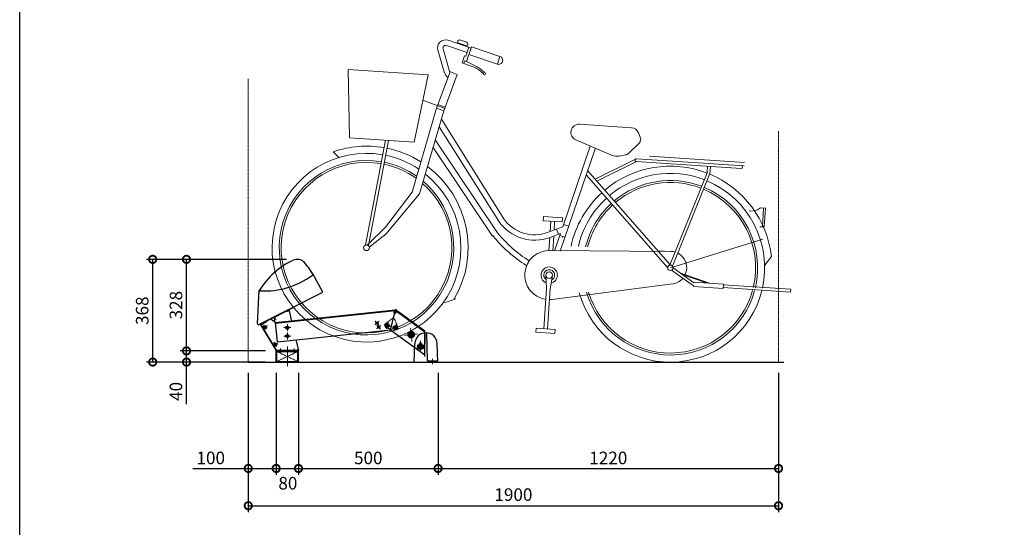
# Model space of a CAD drawing. Units: millimetres. Extents: x 2680 to 9736, y -1747 to 8470.
# Drawn here: x 2680 to 6208, y 183 to 2002 of the extents above; entities that cross this region are included whole.
import ezdxf

# ---------------------------------------------------------------- set-up
doc = ezdxf.new("R2010")
doc.units = ezdxf.units.MM
doc.header["$LTSCALE"] = 0.25
doc.header["$PDMODE"] = 3
for name, pattern in [('CENTER2', [28.575, 19.05, -3.175, 3.175, -3.175]), ('HIDDEN2', [4.7625, 3.175, -1.5875]), ('PHANTOM2', [31.75, 15.875, -3.175, 3.175, -3.175, 3.175, -3.175])]:
    doc.linetypes.add(name, pattern=pattern)
for name, color, linetype, lineweight in [('中心線', 1, 'CENTER2', 15), ('仮想線', 2, 'PHANTOM2', 15), ('実線中線', 4, 'Continuous', 25), ('実線太線', 3, 'Continuous', 30), ('実線細線', 2, 'Continuous', 15), ('破線', 2, 'HIDDEN2', 15)]:
    doc.layers.add(name, color=color, linetype=linetype, lineweight=lineweight)
doc.layers.add('寸法', color=7, linetype='Continuous')
doc.styles.add('DAIZO', font='romans.shx', dxfattribs={"width": 0.8, "bigfont": 'extfont.shx'})
doc.dimstyles.new('DZ_1-15', dxfattribs={"dimscale": 15, "dimtxt": 3, "dimasz": 3.5, "dimexe": 1.5, "dimexo": 2.54, "dimtad": 1, "dimdsep": 46, "dimtxsty": 'DAIZO', "dimblk": 'DOTSMALL', "dimcen": 2.5, "dimadec": 0, "dimazin": 0, "dimtfac": 1, "dimtmove": 2, "dimatfit": 3, "dimldrblk": 'OPEN', "dimfxl": 1, "dimarcsym": 0})

# ---------------------------------------------------------------- blocks, each defined once
blk = doc.blocks.new('_DOTSMALL')
at = {"color": 0, "linetype": 'ByBlock', "const_width": 0.5}
blk.add_lwpolyline([(-0.0625, 0, 1), (0.0625, 0, 1)], format="xyb", close=True, dxfattribs=at)
blk = doc.blocks.new('*D11')
at = {"layer": 'Defpoints', "color": 0}
for p in [(3499.3, 774.9), (5399.3, 774.9), (5399.3, 260)]:
    blk.add_point(p, dxfattribs=at)
at = {"layer": '寸法', "color": 0, "linetype": 'ByBlock', "lineweight": -2}
for p, q in [((3499.3, 736.8), (3499.3, 237.5)), ((5399.3, 736.8), (5399.3, 237.5)), ((3499.3, 260), (5399.3, 260))]:
    blk.add_line(p, q, dxfattribs=at)
at = {"layer": '寸法', "color": 0, "lineweight": -2, "xscale": 52.5, "yscale": 52.5, "zscale": 52.5, "rotation": 180}
blk.add_blockref('_DOTSMALL', (3499.3, 260), dxfattribs=at)
at = {"layer": '寸法', "color": 0, "lineweight": -2, "xscale": 52.5, "yscale": 52.5, "zscale": 52.5}
blk.add_blockref('_DOTSMALL', (5399.3, 260), dxfattribs=at)
at = {"layer": '寸法', "color": 0, "insert": (4449.3, 294), "char_height": 45, "attachment_point": 5, "style": 'DAIZO'}
blk.add_mtext('1900', dxfattribs=at)
blk = doc.blocks.new('_Open')
at = {"color": 0, "linetype": 'ByBlock', "lineweight": -2}
for p, q in [((-1, 0.167), (0, 0)), ((-1, -0.167), (0, 0)), ((0, 0), (-1, 0))]:
    blk.add_line(p, q, dxfattribs=at)
blk = doc.blocks.new('*D12')
at = {"layer": 'Defpoints', "color": 0}
for p in [(3599.3, 774.9), (3679.3, 774.9), (3679.3, 393.6)]:
    blk.add_point(p, dxfattribs=at)
at = {"layer": '寸法', "color": 0, "linetype": 'ByBlock', "lineweight": -2}
for p, q in [((3599.3, 736.8), (3599.3, 371.1)), ((3679.3, 736.8), (3679.3, 371.1)), ((3599.3, 393.6), (3679.3, 393.6))]:
    blk.add_line(p, q, dxfattribs=at)
at = {"layer": '寸法', "color": 0, "lineweight": -2, "xscale": 52.5, "yscale": 52.5, "zscale": 52.5, "rotation": 180}
blk.add_blockref('_DOTSMALL', (3599.3, 393.6), dxfattribs=at)
at = {"layer": '寸法', "color": 0, "lineweight": -2, "xscale": 52.5, "yscale": 52.5, "zscale": 52.5}
blk.add_blockref('_DOTSMALL', (3679.3, 393.6), dxfattribs=at)
at = {"layer": '寸法', "color": 0, "insert": (3641.1, 334.9), "char_height": 45, "attachment_point": 5, "style": 'DAIZO'}
blk.add_mtext('80', dxfattribs=at)
blk = doc.blocks.new('*D13')
at = {"layer": 'Defpoints', "color": 0}
for p in [(3499.3, 774.9), (3599.3, 774.9), (3599.3, 393.7)]:
    blk.add_point(p, dxfattribs=at)
at = {"layer": '寸法', "color": 0, "linetype": 'ByBlock', "lineweight": -2}
for p, q in [((3499.3, 736.8), (3499.3, 371.2)), ((3599.3, 736.8), (3599.3, 371.2)), ((3300.8, 393.7), (3499.3, 393.7)), ((3499.3, 393.7), (3599.3, 393.7))]:
    blk.add_line(p, q, dxfattribs=at)
at = {"layer": '寸法', "color": 0, "lineweight": -2, "xscale": 52.5, "yscale": 52.5, "zscale": 52.5, "rotation": 180}
blk.add_blockref('_DOTSMALL', (3499.3, 393.7), dxfattribs=at)
at = {"layer": '寸法', "color": 0, "lineweight": -2, "xscale": 52.5, "yscale": 52.5, "zscale": 52.5}
blk.add_blockref('_DOTSMALL', (3599.3, 393.7), dxfattribs=at)
at = {"layer": '寸法', "color": 0, "insert": (3364.8, 425.5), "char_height": 45, "attachment_point": 5, "style": 'DAIZO'}
blk.add_mtext('100', dxfattribs=at)
blk = doc.blocks.new('A$C230C5A1C')
at = {"layer": '中心線'}
for p, q in [((-33, 55), (-7, 55)), ((-20, 42), (-20, 68)), ((23, -7), (23, 12))]:
    blk.add_line(p, q, dxfattribs=at)
at = {"layer": '実線中線'}
for p, q in [((4.7, 5), (3, 104.9)), ((-42.3, 0), (-40, 66.4)), ((42.3, 0), (40, 66.4)), ((-42.3, 0), (42.3, 0)), ((-40, 0), (40, 0)), ((4.7, 5), (41.6, 5))]:
    blk.add_line(p, q, dxfattribs=at)
for centre, radius, end in [((0, 65), 40, 178), ((41.6, 4.5), 0.5, 90)]:
    blk.add_arc(centre, radius, 2, end, dxfattribs=at)
blk = doc.blocks.new('*D39')
at = {"color": 0, "linetype": 'ByBlock', "lineweight": -2, "ltscale": 2}
for p, q in [((3561.2, 814.9), (3255.4, 814.9)), ((3277.9, 774.9), (3277.9, 814.9)), ((3561.2, 774.9), (3255.4, 774.9)), ((3277.9, 623.9), (3277.9, 774.9))]:
    blk.add_line(p, q, dxfattribs=at)
at = {"layer": 'Defpoints', "color": 0, "ltscale": 2}
for p in [(3277.9, 814.9), (3599.3, 814.9), (3599.3, 774.9)]:
    blk.add_point(p, dxfattribs=at)
at = {"color": 0, "lineweight": -2, "ltscale": 2, "xscale": 52.5, "yscale": 52.5, "zscale": 52.5}
for p, rotation in [((3277.9, 814.9), 90), ((3277.9, 774.9), 270)]:
    blk.add_blockref('_DOTSMALL', p, dxfattribs=dict(at, rotation=rotation))
at = {"color": 0, "ltscale": 2, "insert": (3246, 669.7), "char_height": 45, "attachment_point": 5, "rotation": 90, "style": 'DAIZO'}
blk.add_mtext('40', dxfattribs=at)
blk = doc.blocks.new('A$C6B7C4019')
at = {"layer": '中心線'}
for p, q in [((375.7, 60.1), (397.9, 54.1)), ((384.4, 47.9), (389.8, 68.2)), ((-12, 0), (12, 0)), ((0, -12), (0, 12)), ((313.3, 9.9), (328.4, 23)), ((327.4, 8.9), (314.3, 24)), ((319.4, -4.7), (334.5, 8.4)), ((333.5, -5.7), (320.4, 9.4)), ((-12, -30), (12, -30)), ((0, -42), (0, -18)), ((465, -63.4), (489, -63.4)), ((477, -80.4), (477, -46.4))]:
    blk.add_line(p, q, dxfattribs=at)
at = {"layer": '仮想線'}
for p, q in [((472, -68.4), (472, -58.4)), ((482, -68.4), (482, -58.4))]:
    blk.add_line(p, q, dxfattribs=at)
for centre, start, end in [((477, -58.4), 0, 180), ((477, -68.4), 180, 0)]:
    blk.add_arc(centre, 5, start, end, dxfattribs=at)
at = {"layer": '実線中線'}
for p, q in [((-42.4, 19), (386.1, 64)), ((-42.1, 16.5), (386.3, 61.6)), ((369.3, -8.1), (384.4, 47.9)), ((384.4, 47.9), (382.4, 56)), ((384.4, 47.9), (390.1, 54)), ((389.5, 60.7), (493, -14.5)), ((390.9, 62.7), (493, -11.4)), ((-35.1, -50.6), (-42.4, 19)), ((-35.1, -50.6), (369.3, -8.1)), ((369.3, -8.1), (493, -97.9)), ((493, -97.9), (493, -11.4))]:
    blk.add_line(p, q, dxfattribs=at)
for centre in [(320.9, 16.5), (326.9, 1.9)]:
    blk.add_circle(centre, 4, dxfattribs=at)
for radius, start, end in [(4.5, 316.7263, 193.2737), (7, 54, 96)]:
    blk.add_arc((386.8, 57.1), radius, start, end, dxfattribs=at)
blk = doc.blocks.new('A$C08743823')
at = {"layer": '中心線'}
for p, q in [((-40.4, 11.6), (-17.3, 5)), ((-25.5, 19.8), (-32.1, -3.3)), ((-11.5, 3.3), (11.5, -3.3)), ((3.3, 11.5), (-3.3, -11.5))]:
    blk.add_line(p, q, dxfattribs=at)
at = {"layer": '実線中線'}
for p, q in [((-32.9, 8.6), (-32.5, 10.1)), ((-32.9, 8.6), (-31, 8.1)), ((-32.5, 10.1), (-30.5, 9.6)), ((-30.7, 4.6), (-30.2, 6.6)), ((-30.7, 4.6), (-29.2, 4.2)), ((-29.2, 4.2), (-28.6, 6.1)), ((-29.1, 10.4), (-28.5, 12.3)), ((-28.5, 12.3), (-27, 11.9)), ((-27.5, 10), (-27, 11.9)), ((-27.1, 6.9), (-25.2, 6.4)), ((-26.7, 8.5), (-24.8, 7.9)), ((-25.2, 6.4), (-24.8, 7.9)), ((-4.1, 0.3), (-3.6, 1.9)), ((-4.1, 0.3), (-2.1, -0.2)), ((-3.6, 1.9), (-1.7, 1.3)), ((-0.2, 2.1), (0.3, 4.1)), ((0.3, 4.1), (1.9, 3.6)), ((1.3, 1.7), (1.9, 3.6)), ((2.1, 0.2), (4.1, -0.3)), ((-1.9, -3.6), (-1.3, -1.7)), ((-1.9, -3.6), (-0.3, -4.1)), ((-0.3, -4.1), (0.2, -2.1)), ((1.7, -1.3), (3.6, -1.9)), ((3.6, -1.9), (4.1, -0.3))]:
    blk.add_line(p, q, dxfattribs=at)
for centre in [(-28.8, 8.3), (0, 0)]:
    blk.add_circle(centre, 7, dxfattribs=at)
for centre, start, end in [((-31.3, 6.9), 344, 74), ((-30.2, 10.7), 254, 344), ((-27.5, 5.8), 74, 164), ((-26.4, 9.6), 164, 254), ((-1.4, 2.5), 254, 344), ((2.5, 1.4), 164, 254), ((-2.5, -1.4), 344, 74), ((1.4, -2.5), 74, 164)]:
    blk.add_arc(centre, 1.2, start, end, dxfattribs=at)
at = {"layer": '破線'}
for p, q in [((-34.2, 15.5), (-10.2, 33.2)), ((-2.6, 31), (8.4, 3.3)), ((-31.3, -0.4), (-2.5, -8.7))]:
    blk.add_line(p, q, dxfattribs=at)
for centre, radius, start, end in [((-28.8, 8.3), 9, 126.3604, 254), ((-7.3, 29.1), 5, 21.6396, 126.3604), ((0, 0), 9, 254, 21.6396)]:
    blk.add_arc(centre, radius, start, end, dxfattribs=at)
blk = doc.blocks.new('A$C5BC53F21')
at = {"layer": '中心線'}
for p, q in [((-24.4, -2.6), (24.4, 2.6)), ((2.6, -24.4), (-2.6, 24.4))]:
    blk.add_line(p, q, dxfattribs=at)
at = {"layer": '実線中線'}
for p, q in [((-4.1, 0.4), (-2.1, 0.6)), ((-3.9, -1.2), (-4.1, 0.4)), ((-1.2, 3.9), (0.4, 4.1)), ((-1, 1.9), (-1.2, 3.9)), ((0.6, 2.1), (0.4, 4.1)), ((1.9, 1), (3.9, 1.2)), ((4.1, -0.4), (3.9, 1.2)), ((-3.9, -1.2), (-1.9, -1)), ((-0.4, -4.1), (-0.6, -2.1)), ((-0.4, -4.1), (1.2, -3.9)), ((1.2, -3.9), (1, -1.9)), ((2.1, -0.6), (4.1, -0.4))]:
    blk.add_line(p, q, dxfattribs=at)
blk.add_circle((0, 0), 7, dxfattribs=at)
for centre, start, end in [((-2.2, 1.8), 276, 6), ((1.8, 2.2), 186, 276), ((-1.8, -2.2), 6, 96), ((2.2, -1.8), 96, 186)]:
    blk.add_arc(centre, 1.2, start, end, dxfattribs=at)
at = {"layer": '破線'}
for radius in [12, 9]:
    blk.add_circle((0, 0), radius, dxfattribs=at)
blk = doc.blocks.new('A$C6D31348B')
at = {"layer": '寸法'}
for name, p in [('A$C6B7C4019', (0, 0)), ('A$C5BC53F21', (443.6, -25))]:
    blk.add_blockref(name, p, dxfattribs=at)
at = {"layer": '寸法', "rotation": 0.9999990123662612}
blk.add_blockref('A$C08743823', (387.1, 0.1), dxfattribs=at)
blk = doc.blocks.new('A$C0F40411A')
at = {"layer": '実線細線'}
for p, q in [((248.8, 1097.5), (332.3, 1074.5)), ((281.7, 1094.2), (280.3, 1089.3)), ((312.5, 1095.9), (293.7, 1101.1)), ((213.5, 1059.5), (240.3, 984)), ((231.9, 1066), (258.7, 990.6)), ((243.7, 1078.7), (318.4, 1058.1)), ((280.9, 1091.3), (318.5, 1081)), ((323.5, 1076.9), (314.6, 1044.6)), ((319.3, 1083.9), (318, 1078.9)), ((333.6, 1079.2), (318.7, 1025.2)), ((333.6, 1079.2), (437.1, 1050.7)), ((310.3, 1045.7), (303.2, 1019.9)), ((308.9, 1018.1), (311.4, 1027.2)), ((310.3, 1045.7), (314.6, 1044.6)), ((318.7, 1025.2), (311.4, 1027.2)), ((318.7, 1025.2), (353, 1010.5)), ((325.8, 1051), (429.4, 1022.5)), ((437.1, 1050.7), (429.4, 1022.5)), ((308.9, 1018.1), (303.2, 1019.7)), ((308.9, 1018.1), (349.8, 1005.4)), ((-103, 972), (184.2, 970)), ((-103, 972), (-83.4, 727.8)), ((184.2, 970), (147.8, 726.2)), ((262, 985.3), (221.4, 851.8)), ((288.2, 977.4), (247.5, 843.9)), ((263, 985.2), (263, 985.1)), ((288.2, 977.4), (263, 985.1)), ((151.3, 547), (221.4, 851.8)), ((248.5, 853.8), (170.4, 877.6)), ((247.5, 843.9), (221.4, 851.8)), ((251.8, 857.9), (225.6, 865.9)), ((247.5, 843.9), (178.1, 541.6)), ((240.7, 814.4), (484.6, 470.2)), ((736.2, 824.5), (922.5, 823.2)), ((234.1, 785.5), (467.4, 460.9)), ((948.6, 806.9), (956.1, 791.5)), ((697.6, 454.3), (778.7, 749)), ((857.4, 721), (726.2, 767.7)), ((917.6, 730.6), (953.1, 769.8)), ((-83.4, 727.8), (147.8, 726.2)), ((45.3, 726.9), (-3.9, 347.6)), ((55.6, 726.8), (6.2, 346.3)), ((217, 710.9), (447.7, 406.3)), ((223.3, 738.6), (465.1, 419.4)), ((693.7, 366.9), (796.7, 740.6)), ((803.1, 632), (945.5, 713.2)), ((907.6, 724.7), (884.9, 719.4)), ((946.8, 713.2), (1334, 710.5)), ((992.4, 725.2), (1334.1, 722.8)), ((-117.7, 655.5), (-139.7, 674.4)), ((810.2, 624.8), (948, 703.5)), ((946.7, 703.5), (1323.4, 700.8)), ((1089.1, 339.9), (1202.8, 677.5)), ((1098.3, 336.8), (1212.6, 675.9)), ((1203, 701.7), (1202.8, 677.5)), ((1212.8, 701.6), (1212.6, 675.9)), ((1081.2, 330.5), (770.5, 645.6)), ((1091, 340.1), (774.7, 660.8)), ((151.3, 547), (63.6, 415.4)), ((178.1, 541.6), (66.7, 390.6)), ((1360.9, 550.2), (1366.7, 550.2)), ((1400.8, 563.5), (1397.7, 561)), ((1400.8, 563.5), (1418.3, 563.4)), ((1412.2, 563.4), (1411.7, 496)), ((1418.3, 563.4), (1417.8, 496)), ((1402, 496.1), (1417.8, 496)), ((626.5, 471.8), (626.6, 486.5)), ((626.5, 471.8), (694.8, 471.4)), ((626.6, 486.5), (694.9, 486)), ((653.5, 434.6), (653.8, 471.7)), ((667.2, 440.8), (667.5, 471.6)), ((694.8, 471.4), (694.9, 486)), ((700, 463.2), (718.8, 458)), ((697.6, 454.3), (646.5, 431.5)), ((690.8, 429.9), (654.5, 413.7)), ((673.4, 366.6), (690.8, 429.9)), ((683.4, 426.6), (675.4, 444.4)), ((1415.8, 451.8), (1091, 330.3)), ((2.5, 348.1), (63.6, 415.4)), ((10, 340.6), (66.7, 390.6)), ((653.1, 366.2), (653.4, 413.2)), ((654.7, 366.3), (1088, 388.8)), ((666.7, 366.5), (667.1, 419.3)), ((688.7, 422.2), (707.5, 417)), ((698.4, 415.9), (698.2, 415.8)), ((1043.5, 388.2), (1090.1, 388.9)), ((1428.2, 359.4), (1449.9, 391.7)), ((1095.6, 321.7), (1177.6, 270.3)), ((1100.8, 330), (1177.7, 281.8)), ((1125.6, 314.4), (1234.4, 283.4)), ((1134.6, 308.8), (1223.4, 283.5)), ((1177.7, 283.8), (1284, 283.1)), ((1177.7, 283.8), (1177.7, 281.8)), ((1284, 283.1), (1283.9, 267.5)), ((652.1, 230.2), (647.6, 277.4)), ((1101.9, 272.8), (665.5, 190.3)), ((665.8, 230.1), (670.9, 277.3)), ((1177.6, 270.3), (1177.6, 268.2)), ((1177.6, 268.2), (1283.9, 267.5)), ((1283.9, 270.4), (1526.1, 268.7)), ((1284, 280.2), (1526.2, 278.5)), ((1526.2, 278.5), (1526.1, 268.7)), ((652.1, 230.2), (651.1, 85.5)), ((665.8, 230.1), (664.8, 85.4)), ((290.8, 156.9), (329.9, 173.8)), ((623.8, 85.7), (623.7, 71)), ((623.7, 71), (692, 70.6)), ((623.8, 85.7), (692.1, 85.2)), ((692.1, 85.2), (692, 70.6))]:
    blk.add_line(p, q, dxfattribs=at)
for centre, radius in [((385.4, 985.9), 3.9), ((0, 338.2), 10.3), ((1091, 330.3), 9.76), ((659.3, 278.5), 11.7)]:
    blk.add_circle(centre, radius, dxfattribs=at)
for centre, radius, start, end in [((241.1, 1069.3), 29.3, 74.6, 199.6), ((291.1, 1091.7), 9.76, 74.6, 164.6), ((309.9, 1086.5), 9.76, 344.6, 74.6), ((241.1, 1069.3), 9.76, 74.6, 199.6), ((433.2, 1036.6), 14.6, 254.6, 74.6), ((277.1, 997.1), 19.5, 199.6, 218.6998), ((313.2, 914.9), 97.6, 45.4386, 68.0166), ((306.9, 902.8), 117.1, 47.9342, 66.8086), ((277.1, 997.1), 39, 199.6, 236.6688), ((736, 795.3), 29.3, 89.6, 250.4076), ((922.3, 794), 29.3, 26.1651, 89.6), ((938.6, 782.9), 19.5, 317.8574, 26.1651), ((873.8, 766.9), 48.8, 250.4076, 283.1704), ((903.1, 743.7), 19.5, 283.1704, 317.8574), ((946.8, 708.3), 4.88, 89.6, 269.6), ((1323.4, 705.7), 4.88, 269.6, 89.6), ((0, 338.2), 338.2, 83.4684, 54.8196), ((0, 338.2), 364.1, 83.4066, 112.5681), ((0, 338.2), 338.5, 59.7473, 81.7324), ((0, 338.2), 364.1, 61.0004, 81.7934), ((1091, 330.3), 364.1, 72.1827, 133.4708), ((1091, 330.3), 364.1, 9.7, 70.5696), ((0, 338.2), 312.8, 83.5387, 52.9098), ((0, 338.2), 305.7, 83.5607, 52.3052), ((0, 338.2), 305.7, 57.82, 81.6393), ((0, 338.2), 312.8, 58.2781, 81.6613), ((0, 338.2), 364.1, 333.1597, 56.479), ((1091, 330.3), 338.4, 72.2438, 133.3853), ((1091, 330.3), 312.8, 72.3148, 133.2858), ((1091, 330.3), 305.7, 72.3369, 133.2549), ((1091, 330.3), 337.9, 350.8906, 70.5085), ((1091, 330.3), 305.7, 349.9475, 70.4154), ((1091, 330.3), 312.8, 350.1709, 70.4374), ((1091, 330.3), 364.1, 135.7292, 171.1333), ((1091, 330.3), 338.3, 135.8147, 170.389), ((1091, 330.3), 312.8, 135.9142, 169.5205), ((1091, 330.3), 305.7, 135.9451, 169.2507), ((1367.1, 599), 48.8, 269.6, 308.8386), ((590.9, 556.3), 156.2, 218.317, 294.044), ((590.9, 556.3), 136.7, 218.317, 294.044), ((816.7, 743.8), 497.9, 222.4343, 241.0179), ((816.7, 743.8), 478.3, 222.689, 241.0179), ((1091, 330.3), 58.6, 76.1563, 90.8582), ((659.3, 278.5), 87.9, 90.8582, 265.1391), ((1091, 330.3), 58.6, 338.3828, 66.596), ((659.3, 278.5), 29.3, 359.6, 251.857), ((659.3, 278.5), 19.5, 359.6, 238.5653), ((1091, 330.3), 58.6, 278.3418, 323.1571), ((1091, 330.3), 58.6, 332.7175, 335.495), ((659.3, 278.5), 29.3, 287.343, 359.6), ((659.3, 278.5), 19.5, 300.6348, 359.6), ((1091, 330.3), 338.4, 198.811, 349.1307), ((1091, 330.3), 312.8, 199.6795, 348.2622), ((1091, 330.3), 305.7, 199.9493, 347.9924), ((659.3, 278.5), 87.9, 274.0608, 278.3418)]:
    blk.add_arc(centre, radius, start, end, dxfattribs=at)
blk = doc.blocks.new('*D96')
at = {"layer": 'Defpoints', "color": 0, "ltscale": 2}
for p in [(3679.3, 774.9), (4179.3, 774.9), (4179.3, 393.6)]:
    blk.add_point(p, dxfattribs=at)
at = {"layer": '寸法', "color": 0, "linetype": 'ByBlock', "lineweight": -2, "ltscale": 2}
for p, q in [((3679.3, 736.8), (3679.3, 371.1)), ((4179.3, 736.8), (4179.3, 371.1)), ((3679.3, 393.6), (4179.3, 393.6))]:
    blk.add_line(p, q, dxfattribs=at)
at = {"layer": '寸法', "color": 0, "lineweight": -2, "ltscale": 2, "xscale": 52.5, "yscale": 52.5, "zscale": 52.5, "rotation": 180}
blk.add_blockref('_DOTSMALL', (3679.3, 393.6), dxfattribs=at)
at = {"layer": '寸法', "color": 0, "lineweight": -2, "ltscale": 2, "xscale": 52.5, "yscale": 52.5, "zscale": 52.5}
blk.add_blockref('_DOTSMALL', (4179.3, 393.6), dxfattribs=at)
at = {"layer": '寸法', "color": 0, "ltscale": 2, "insert": (3929.3, 425.5), "char_height": 45, "attachment_point": 5, "style": 'DAIZO'}
blk.add_mtext('500', dxfattribs=at)
blk = doc.blocks.new('*D97')
at = {"layer": 'Defpoints', "color": 0, "ltscale": 2}
for p in [(4179.3, 554), (5399.3, 554), (5399.3, 393.6)]:
    blk.add_point(p, dxfattribs=at)
at = {"layer": '寸法', "color": 0, "linetype": 'ByBlock', "lineweight": -2, "ltscale": 2}
for p, q in [((4179.3, 515.9), (4179.3, 371.1)), ((5399.3, 515.9), (5399.3, 371.1)), ((4179.3, 393.6), (5399.3, 393.6))]:
    blk.add_line(p, q, dxfattribs=at)
at = {"layer": '寸法', "color": 0, "lineweight": -2, "ltscale": 2, "xscale": 52.5, "yscale": 52.5, "zscale": 52.5, "rotation": 180}
blk.add_blockref('_DOTSMALL', (4179.3, 393.6), dxfattribs=at)
at = {"layer": '寸法', "color": 0, "lineweight": -2, "ltscale": 2, "xscale": 52.5, "yscale": 52.5, "zscale": 52.5}
blk.add_blockref('_DOTSMALL', (5399.3, 393.6), dxfattribs=at)
at = {"layer": '寸法', "color": 0, "ltscale": 2, "insert": (4789.3, 425.5), "char_height": 45, "attachment_point": 5, "style": 'DAIZO'}
blk.add_mtext('1220', dxfattribs=at)
blk = doc.blocks.new('A$C1559009B')
at = {"layer": '実線中線'}
for p, q in [((-130, 6), (-71.110272, 108)), ((130, 0), (127.904601, 60.004391)), ((-130, 0), (-130, 6)), ((-130, 0), (130, 0))]:
    blk.add_line(p, q, dxfattribs=at)
for centre, radius, start, end in [((76.388881, -130), 280, 87.831989, 121.788331), ((85.695039, 115.823911), 34, 14.43066, 87.831989), ((-69.679638, 102.477932), 4, 59.460946, 150), ((74.628019, 347.082307), 280, 239.460946, 280.084574449), ((-171.912647, 49.534542), 300, 2, 14.43066)]:
    blk.add_arc(centre, radius, start, end, dxfattribs=at)
blk = doc.blocks.new('*D99')
at = {"color": 0, "linetype": 'ByBlock', "lineweight": -2, "ltscale": 2}
for p, q in [((3636.8, 1143.1), (3255.4, 1143.1)), ((3277.9, 814.9), (3277.9, 1143.1)), ((3561.2, 814.9), (3255.4, 814.9))]:
    blk.add_line(p, q, dxfattribs=at)
at = {"layer": 'Defpoints', "color": 0, "ltscale": 2}
for p in [(3277.9, 1143.1), (3674.9, 1143.1), (3599.3, 814.9)]:
    blk.add_point(p, dxfattribs=at)
at = {"color": 0, "lineweight": -2, "ltscale": 2, "xscale": 52.5, "yscale": 52.5, "zscale": 52.5}
for p, rotation in [((3277.9, 1143.1), 90), ((3277.9, 814.9), 270)]:
    blk.add_blockref('_DOTSMALL', p, dxfattribs=dict(at, rotation=rotation))
at = {"color": 0, "ltscale": 2, "insert": (3246, 979), "char_height": 45, "attachment_point": 5, "rotation": 90, "style": 'DAIZO'}
blk.add_mtext('328', dxfattribs=at)
blk = doc.blocks.new('*D100')
at = {"color": 0, "linetype": 'ByBlock', "lineweight": -2, "ltscale": 2}
for p, q in [((3636.8, 1143.1), (3134.4, 1143.1)), ((3156.9, 774.9), (3156.9, 1143.1)), ((3511.2, 774.9), (3134.4, 774.9))]:
    blk.add_line(p, q, dxfattribs=at)
at = {"layer": 'Defpoints', "color": 0, "ltscale": 2}
for p in [(3156.9, 1143.1), (3674.9, 1143.1), (3549.3, 774.9)]:
    blk.add_point(p, dxfattribs=at)
at = {"color": 0, "lineweight": -2, "ltscale": 2, "xscale": 52.5, "yscale": 52.5, "zscale": 52.5}
for p, rotation in [((3156.9, 1143.1), 90), ((3156.9, 774.9), 270)]:
    blk.add_blockref('_DOTSMALL', p, dxfattribs=dict(at, rotation=rotation))
at = {"color": 0, "ltscale": 2, "insert": (3125, 959), "char_height": 45, "attachment_point": 5, "rotation": 90, "style": 'DAIZO'}
blk.add_mtext('368', dxfattribs=at)

msp = doc.modelspace()

# ---------------------------------------------------------------- linework, layer by layer
at = {"color": 4, "linetype": 'Continuous', "lineweight": 25}
for q in [(3577.196, 929.36), (3595.219, 938.543)]:
    msp.add_line((3594.161, 918.342), q, dxfattribs=at)
at = {"layer": '中心線'}
for p, q in [((3598.898, 925.997), (3584.131, 935.587)), ((3550.494, 894.553), (3567.641, 904.849)), ((3553.92, 908.274), (3564.216, 891.128)), ((3587.559, 832.826), (3604.705, 843.122)), ((3590.984, 846.547), (3601.28, 829.401)), ((3676.982, 812.588), (3601.582, 777.188)), ((3601.582, 812.588), (3676.982, 777.188)), ((3614.282, 807.888), (3614.282, 824.188)), ((3639.282, 831.033), (3639.282, 758.811)), ((3664.282, 824.188), (3664.282, 807.888)), ((4104.238, 829.888), (4128.238, 829.888))]:
    msp.add_line(p, q, dxfattribs=at)
at = {"layer": '仮想線'}
for p, q in [((3499.282, 1790.144), (3499.282, 774.888)), ((5399.282, 1602.657), (5399.282, 774.888))]:
    msp.add_line(p, q, dxfattribs=at)
at = {"layer": '実線中線'}
for p, q in [((3595.153, 937.275), (3660.595, 970.619)), ((3638.425, 958.762), (3638.198, 959.207)), ((3641.115, 957.888), (3645.405, 960.074)), ((3644.562, 963.685), (3645.405, 960.074)), ((3645.405, 960.074), (3653.547, 925.179)), ((3660.595, 970.619), (3659.551, 972.668)), ((3544.39, 908.604), (3561.815, 917.482)), ((3562.689, 920.172), (3561.963, 921.598)), ((3562.462, 920.618), (3578.261, 928.668)), ((3541.914, 910.397), (3542.943, 911.015)), ((3541.914, 910.397), (3597.511, 817.806)), ((3542.943, 911.015), (3599.282, 817.188)), ((3545.003, 905.253), (3546.032, 905.871)), ((3546.033, 903.538), (3547.061, 904.156)), ((3555.707, 898.5), (3557.25, 899.426)), ((3556.427, 897.299), (3555.707, 898.5)), ((3556.427, 897.299), (3557.971, 898.226)), ((3556.666, 902.341), (3557.866, 903.062)), ((3557.592, 900.798), (3556.666, 902.341)), ((3558.793, 901.519), (3557.866, 903.062)), ((3560.269, 896.34), (3559.343, 897.883)), ((3560.165, 901.176), (3561.708, 902.103)), ((3560.269, 896.34), (3561.47, 897.061)), ((3561.47, 897.061), (3560.543, 898.604)), ((3560.885, 899.976), (3562.429, 900.903)), ((3562.429, 900.903), (3561.708, 902.103)), ((3634.282, 901.275), (3639.282, 904.162)), ((3634.282, 895.502), (3634.282, 901.275)), ((3634.282, 895.502), (3639.282, 892.615)), ((3639.282, 904.162), (3644.282, 901.275)), ((3639.282, 892.615), (3644.282, 895.502)), ((3644.282, 895.502), (3644.282, 901.275)), ((3634.282, 871.275), (3639.282, 874.162)), ((3634.282, 865.502), (3634.282, 871.275)), ((3634.282, 865.502), (3639.282, 862.615)), ((3639.282, 874.162), (3644.282, 871.275)), ((3639.282, 862.615), (3644.282, 865.502)), ((3644.282, 865.502), (3644.282, 871.275)), ((3669.993, 854.695), (3678.745, 817.188)), ((4131.626, 794.7), (4133.136, 881.211)), ((3592.771, 836.772), (3594.314, 837.699)), ((3593.492, 835.572), (3592.771, 836.772)), ((3593.393, 824.665), (3594.421, 825.283)), ((3593.492, 835.572), (3595.035, 836.499)), ((3593.73, 840.614), (3594.93, 841.335)), ((3594.657, 839.071), (3593.73, 840.614)), ((3594.422, 822.95), (3595.451, 823.568)), ((3595.857, 839.792), (3594.93, 841.335)), ((3597.334, 834.613), (3596.407, 836.156)), ((3597.229, 839.449), (3598.772, 840.376)), ((3597.334, 834.613), (3598.534, 835.334)), ((3597.511, 817.806), (3598.54, 818.424)), ((3598.534, 835.334), (3597.607, 836.877)), ((3597.95, 838.249), (3599.493, 839.176)), ((3599.493, 839.176), (3598.772, 840.376)), ((3599.282, 814.888), (3599.282, 817.188)), ((3599.282, 817.188), (3679.282, 817.188)), ((3599.282, 814.888), (3679.282, 814.888)), ((3599.282, 774.888), (3599.282, 814.888)), ((3601.582, 812.588), (3676.982, 812.588)), ((3601.582, 777.188), (3601.582, 812.588)), ((3676.064, 818.555), (3676.383, 817.188)), ((3676.782, 818.688), (3678.395, 818.688)), ((3676.982, 777.188), (3676.982, 812.588)), ((3679.282, 814.888), (3679.282, 817.188)), ((3679.282, 774.888), (3679.282, 814.888)), ((4109.738, 833.641), (4116.238, 837.394)), ((4109.738, 826.136), (4109.738, 833.641)), ((4109.738, 826.136), (4116.238, 822.383)), ((4116.238, 837.394), (4122.738, 833.641)), ((4116.238, 822.383), (4122.738, 826.136)), ((4122.738, 826.136), (4122.738, 833.641)), ((3601.582, 777.188), (3676.982, 777.188)), ((3499.282, 774.888), (3599.282, 774.888)), ((3599.282, 774.888), (3679.282, 774.888)), ((3679.282, 774.888), (4093.944, 774.888))]:
    msp.add_line(p, q, dxfattribs=at)
at = {"layer": '実線中線', "ltscale": 2}
msp.add_line((4178.532, 774.888), (5418.597, 774.888), dxfattribs=at)
at = {"layer": '実線中線'}
for centre, radius in [((3559.068, 899.701), 5.9), ((3639.282, 898.388), 5), ((3639.282, 868.388), 5), ((3596.132, 837.974), 5.9), ((4116.238, 829.888), 10), ((4116.238, 829.888), 6.5)]:
    msp.add_circle(centre, radius, dxfattribs=at)
for centre, radius, start, end in [((3640.207, 959.67), 2, 207, 297), ((3560.907, 919.264), 2, 297, 27), ((3556.735, 900.283), 1, 300.982936, 30.982936), ((3558.485, 897.369), 1, 30.982936, 120.982936), ((3559.65, 902.034), 1, 210.982936, 300.982936), ((3561.4, 899.119), 1, 120.982936, 210.982936), ((3593.799, 838.556), 1, 300.982936, 30.982936), ((3595.55, 835.641), 1, 30.982936, 120.982936), ((3596.714, 840.307), 1, 210.982936, 300.982936), ((3598.465, 837.392), 1, 120.982936, 210.982936), ((3676.782, 816.688), 2, 90, 165.522488)]:
    msp.add_arc(centre, radius, start, end, dxfattribs=at)
at = {"layer": '実線太線', "ltscale": 2}
msp.add_lwpolyline([(2680.252, 8111.144), (9736.137, 8111.144), (9736.137, -1746.921), (2680.252, -1746.921)], close=True, dxfattribs=at)
at = {"layer": '破線'}
for p, q in [((3610.782, 814.888), (3610.782, 817.188)), ((3617.782, 814.888), (3617.782, 817.188)), ((3660.782, 814.888), (3660.782, 817.188)), ((3667.782, 814.888), (3667.782, 817.188))]:
    msp.add_line(p, q, dxfattribs=at)

# ---------------------------------------------------------------- block references
at = {"layer": '仮想線', "ltscale": 0.5, "rotation": 27.00000837862724}
msp.add_blockref('A$C1559009B', (3651.092, 967.012), dxfattribs=at)
at = {"layer": '寸法', "ltscale": 2, "rotation": 356.637355459871}
msp.add_blockref('A$C0F40411A', (3903.071, 847.306), dxfattribs=at)
at = {"layer": '寸法', "ltscale": 2}
msp.add_blockref('A$C6D31348B', (3639.282, 898.388), dxfattribs=at)
at = {"layer": '寸法'}
msp.add_blockref('A$C230C5A1C', (4136.238, 774.888), dxfattribs=at)

# ---------------------------------------------------------------- dimensions: what is measured, and where the dimension line sits
at = {"ltscale": 2}
for base, p1, picture, middle in [((3156.92, 1143.116), (3549.282, 774.888), '*D100', (3125.045, 959.002)), ((3277.903, 1143.116), (3599.282, 814.888), '*D99', (3246.028, 979.002))]:
    dim = msp.add_linear_dim(base=base, p1=p1, p2=(3674.864, 1143.116), angle=90, dimstyle='DZ_1-15', override={"dimdec": 0, "dimtmove": 1}, dxfattribs=at)
    dim.commit()
    dim.dimension.update_dxf_attribs({"geometry": picture, "text_midpoint": middle})
dim = msp.add_linear_dim(base=(3277.903, 814.888), p1=(3599.282, 774.888), p2=(3599.282, 814.888), angle=90, dimstyle='DZ_1-15', override={"dimtmove": 1}, dxfattribs=at)
dim.commit()
dim.dimension.update_dxf_attribs({"geometry": '*D39', "text_midpoint": (3298.071, 669.713), "dimtype": 160})
at = {"layer": '寸法'}
dim = msp.add_linear_dim(base=(3599.282, 393.658), p1=(3499.282, 774.888), p2=(3599.282, 774.888), angle=0, dimstyle='DZ_1-15', override={"dimtmove": 1}, dxfattribs=at)
dim.commit()
dim.dimension.update_dxf_attribs({"geometry": '*D13', "text_midpoint": (3364.829, 397.353), "dimtype": 161})
for base, p1, p2, picture, middle in [((5399.282, 260.02), (3499.282, 774.888), (5399.282, 774.888), '*D11', (4449.297, 294.02)), ((3679.282, 393.643), (3599.282, 774.888), (3679.282, 774.888), '*D12', (3641.067, 334.93))]:
    dim = msp.add_linear_dim(base=base, p1=p1, p2=p2, angle=0, dimstyle='DZ_1-15', dxfattribs=at)
    dim.commit()
    dim.dimension.update_dxf_attribs({"geometry": picture, "text_midpoint": middle, "dimtype": 161})
at = {"layer": '寸法', "ltscale": 2}
for base, p1, p2, picture, middle in [((4179.282, 393.643), (3679.282, 774.888), (4179.282, 774.888), '*D96', (3929.282, 425.518)), ((5399.282, 393.643), (4179.282, 553.966), (5399.282, 553.966), '*D97', (4789.282, 425.518))]:
    dim = msp.add_linear_dim(base=base, p1=p1, p2=p2, dimstyle='DZ_1-15', dxfattribs=at)
    dim.commit()
    dim.dimension.update_dxf_attribs({"geometry": picture, "text_midpoint": middle})

doc.saveas('drawing.dxf')
